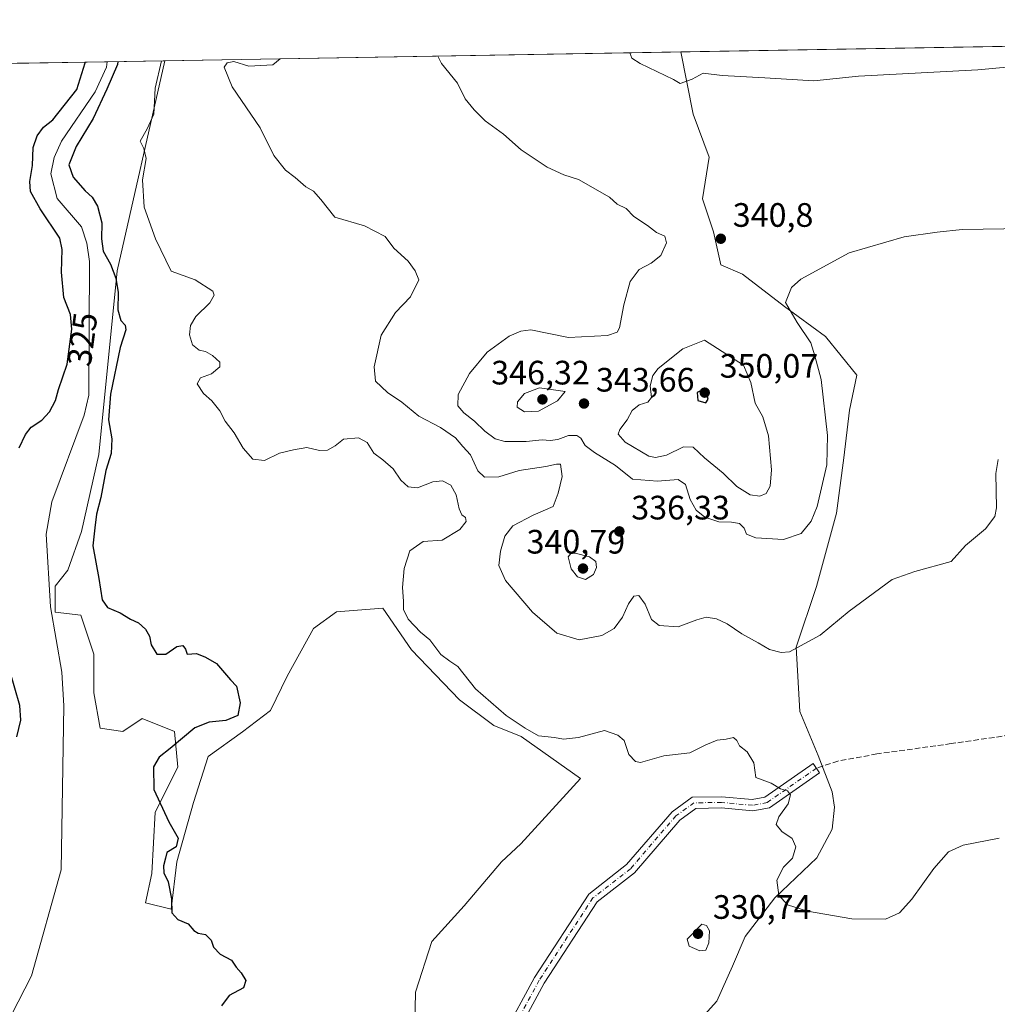
# Model space of a CAD drawing. Units: metres. Extents: x 618583 to 622062, y 4676229 to 4678601.
# Drawn here: x 621268 to 621558, y 4678310 to 4678601 of the extents above; entities that cross this region are included whole.
import ezdxf
from ezdxf.enums import TextEntityAlignment as Align

# ---------------------------------------------------------------- set-up
doc = ezdxf.new("R2010")
doc.units = ezdxf.units.M
doc.header["$MEASUREMENT"] = 0
doc.linetypes.add('DGN Style 3', pattern=[2.307223458686699, 1.648016756204785, -0.6592067024819142])
doc.linetypes.add('DGN Style 4', pattern=[2.6384748266838614, 1.318413404963828, -0.6592067024819142, 0.001648016756204785, -0.6592067024819142])
for name, color, linetype, lineweight in [('Camino Cxs', 7, 'Continuous', 0), ('Camino eje', 30, 'DGN Style 4', 13), ('Comarca CxS', 21, 'Continuous', 0), ('Comunidad Autónoma CxS', 142, 'Continuous', 0), ('Corriente natural lineal', 142, 'Continuous', 13), ('Cultivos herbáceos CxS', 92, 'Continuous', 0), ('Curva de nivel maestra', 30, 'Continuous', 30), ('Curva de nivel normal', 30, 'Continuous', 0), ('Espacio natural protegido CxS', 121, 'Continuous', 0), ('Matorral CxS', 135, 'Continuous', 0), ('Municipio CxS', 4, 'Continuous', 0), ('Pastizal CxS', 92, 'Continuous', 0), ('Provincia CxS', 1, 'Continuous', 0), ('Punto de cota en terreno', 7, 'Continuous', 0), ('Rótulo de curva de nivel directora', 7, 'Continuous', 0), ('Rótulo de punto de cota en terreno', 7, 'Continuous', 0), ('Senda', 7, 'DGN Style 3', 0)]:
    doc.layers.add(name, color=color, linetype=linetype, lineweight=lineweight)
doc.styles.add('Style-Arial', font='txt')

# ---------------------------------------------------------------- blocks, each defined once
blk = doc.blocks.new('*U3')
at = {"layer": 'Matorral CxS', "color": 135, "linetype": 'Continuous', "lineweight": 0}
blk.add_polyline3d([(621384.5861000001, 4678270.421499999, 325.2403000000049), (621385.4732999997, 4678313.7171, 326.1842000000034), (621390.3466999996, 4678328.667300001, 326.4861999999994), (621399.8327000003, 4678339.2435, 327.0053000000044), (621410.8787000002, 4678352.2435, 327.538400000005), (621416.6617000002, 4678357.590100001, 327.8542000000016), (621434.2686999999, 4678376.9429, 329.1855999999971), (621416.7260999996, 4678389.293099999, 329.6454999999987), (621408.6041000001, 4678392.5429, 329.4896000000008), (621398.4543000003, 4678400.132900001, 329.3476999999984), (621384.2414999995, 4678414.967900001, 329.4279999999999), (621375.7949000001, 4678427.3179, 329.4397999999928), (621362.0674999999, 4678426.163899999, 328.537599999996), (621355.2619000003, 4678421.3029, 328.2139000000025), (621347.4841, 4678407.206499999, 326.982999999993), (621342.6228999998, 4678396.997500001, 325.8960999999982), (621334.3589000005, 4678390.678900001, 325.6769000000059), (621324.1507000001, 4678383.3869, 325.698000000004), (621319.7755000005, 4678369.775900001, 325.8035999999993), (621314.9137000004, 4678352.2761, 325.196299999996), (621313.2424999997, 4678338.279300001, 324.7841000000044), (621305.6086999997, 4678340.1895, 324.1410999999935), (621307.5176999997, 4678348.782299999, 324.4109000000026), (621308.4719000002, 4678366.922700001, 324.6367999999929), (621315.1518999999, 4678380.290899999, 325.3622999999934), (621314.1980999997, 4678390.7937, 323.4737000000023), (621304.6552999998, 4678394.612700001, 322.7167999999947), (621298.9301000005, 4678390.7939, 322.1818999999959), (621292.2505000001, 4678391.7489, 322.2041999999929), (621290.3413000006, 4678402.251700001, 322.2918000000063), (621290.3415000001, 4678413.708699999, 322.6116000000038), (621286.5247, 4678425.1667, 322.7292000000016), (621278.8909, 4678426.1215, 322.6900000000023), (621278.8909, 4678433.759500001, 322.8488999999972), (621282.7078999998, 4678438.533299999, 323.0574999999953), (621286.7210999997, 4678449.983700001, 323.3975000000065), (621291.8640999999, 4678472.722899999, 323.6269999999931), (621297.2944999998, 4678527.007099999, 325.4551000000066), (621311.3957000002, 4678589.1315, 330.0872999999993), (621463.9693999998, 4678591.742799999, 346.0142000000051), (621467.5959000001, 4678573.3355, 344.3628999999929), (621472.2962999997, 4678560.614499999, 343.2409000000043), (621470.3463000003, 4678548.2645, 341.5577999999951), (621473.5739000002, 4678538.5537, 340.9118000000017), (621475.7474999996, 4678528.771500001, 340.8028000000049), (621482.1809, 4678525.9849, 340.6564999999973), (621494.5856999997, 4678516.435900001, 340.2244000000064), (621506.7253000002, 4678507.5757, 339.320200000002), (621515.9634999996, 4678496.163100001, 338.5393999999943), (621513.7901, 4678485.8375, 338.9964999999939), (621512.1595000001, 4678471.7071, 339.2599000000046), (621509.9852999998, 4678455.403100001, 338.8867999999929), (621504.0071, 4678433.6645, 337.3047999999981), (621498.0286999998, 4678415.7301, 335.4348000000027), (621499.1155000003, 4678396.708699999, 332.8671999999933), (621504.5499, 4678383.665100001, 331.5439000000042), (621508.6799, 4678372.9307, 331.1300000000047), (621509.3299000004, 4678368.3803, 331.5559999999969), (621508.6799, 4678361.8803, 332.3136999999988), (621504.1319000004, 4678353.4307, 331.7195000000065), (621491.7553000003, 4678341.615700001, 329.4698000000063), (621482.9984999998, 4678330.1439, 328.276199999993), (621479.2216999996, 4678321.392100001, 328.5570000000007), (621474.5544999996, 4678311.027899999, 328.3077999999951), (621470.9005000005, 4678307.063300001, 327.9799999999959)], dxfattribs=at)
blk = doc.blocks.new('5PATER')
at = {"layer": 'Punto de cota en terreno', "linetype": 'Continuous', "lineweight": 0}
h = blk.add_hatch(color=51, dxfattribs=at)
edge = h.paths.add_edge_path()
edge.add_ellipse((0, 0), major_axis=(-0.1095731443231308, -0.1110710700762829), ratio=0.9994222409660322, start_angle=0, end_angle=360)

msp = doc.modelspace()

# ---------------------------------------------------------------- linework, layer by layer
at = {"layer": 'Camino Cxs', "color": 7, "linetype": 'Continuous', "lineweight": 0}
msp.add_polyline3d([(621402.3501000004, 4678284.190099999, 325.8524999999936), (621420.6201, 4678318.110099999, 326.864499999996), (621436.7100999998, 4678342.7401, 327.7361999999994), (621447.9101, 4678351.440099999, 328.0911999999953), (621461.3601000002, 4678367.090100001, 328.8932000000059), (621467.2701000003, 4678371.350099999, 329.1186000000016), (621476.0301000001, 4678371.5101, 329.1708999999973), (621485.0500999996, 4678370.6501, 329.5051999999997), (621488.8101000005, 4678371.370100001, 329.7357000000048), (621503.0800999999, 4678381.3101, 331.1535000000004), (621504.9700999996, 4678378.590100001, 331.0239000000001), (621490.1300999997, 4678368.2501, 329.7290999999968), (621485.2100999998, 4678367.300100001, 329.3364000000001), (621475.9001000002, 4678368.190099999, 329.1042000000016), (621468.3601000002, 4678368.050100001, 328.9330000000046), (621463.6201, 4678364.630100001, 328.732799999998), (621450.2100999998, 4678349.030099999, 328.0798999999971), (621439.1901000004, 4678340.470100001, 327.770399999994), (621423.4700999996, 4678316.420100001, 326.8894), (621405.1501000002, 4678282.390100001, 325.8745999999956)], dxfattribs=at)
msp.add_polyline3d([(621402.3501000004, 4678284.190099999, 325.8524999999936), (621420.6201, 4678318.110099999, 326.864499999996), (621436.7100999998, 4678342.7401, 327.7361999999994), (621447.9101, 4678351.440099999, 328.0911999999953), (621461.3601000002, 4678367.090100001, 328.8932000000059), (621467.2701000003, 4678371.350099999, 329.1186000000016), (621476.0301000001, 4678371.5101, 329.1708999999973), (621485.0500999996, 4678370.6501, 329.5051999999997), (621488.8101000005, 4678371.370100001, 329.7357000000048), (621503.0800999999, 4678381.3101, 331.1535000000004), (621504.9700999996, 4678378.590100001, 331.0239000000001), (621490.1300999997, 4678368.2501, 329.7290999999968), (621485.2100999998, 4678367.300100001, 329.3364000000001), (621475.9001000002, 4678368.190099999, 329.1042000000016), (621468.3601000002, 4678368.050100001, 328.9330000000046), (621463.6201, 4678364.630100001, 328.732799999998), (621450.2100999998, 4678349.030099999, 328.0798999999971), (621439.1901000004, 4678340.470100001, 327.770399999994), (621423.4700999996, 4678316.420100001, 326.8894), (621405.1501000002, 4678282.390100001, 325.8745999999956)], dxfattribs=at)
at = {"layer": 'Camino eje', "color": 30, "linetype": 'DGN Style 4', "lineweight": 13}
msp.add_polyline3d([(621504.0251000002, 4678379.950099999, 331.0696999999927), (621489.4700999996, 4678369.8101, 329.7188000000024), (621485.1300999997, 4678368.975099999, 329.4150999999983), (621475.9650999998, 4678369.850099999, 329.1371999999974), (621467.8151000004, 4678369.700099999, 329.0100999999996), (621462.4901000002, 4678365.860099999, 328.7550999999949), (621449.0601000005, 4678350.235099999, 328.0850000000065), (621437.9501, 4678341.6051, 327.7425999999978), (621422.0450999998, 4678317.265100001, 326.8469999999944), (621403.7500999998, 4678283.290100001, 325.8611999999994), (621401.0900999998, 4678279.795100001, 325.7755999999936), (621384.7651000004, 4678264.8851, 325.1944999999978), (621373.2651000004, 4678259.475099999, 324.9104999999981), (621361.4200999998, 4678251.405099999, 324.5660000000062), (621354.5701000001, 4678243.745100001, 324.2719999999972), (621332.6300999997, 4678213.745100001, 323.3095999999932), (621329.2851, 4678210.465100001, 323.1989000000031), (621325.0000999998, 4678208.030099999, 323.1156000000047), (621299.7451, 4678199.5351, 322.4958999999944), (621294.9801000003, 4678197.140100001, 322.331600000005), (621277.2251000004, 4678181.700099999, 321.5694999999978), (621268.6951000001, 4678177.3051, 321.3715999999986)], dxfattribs=at)
at = {"layer": 'Comarca CxS', "color": 21, "linetype": 'Continuous', "lineweight": 0, "flags": 128}
msp.add_lwpolyline([(621397.97911147, 4676276.761801375), (621335.6605000006, 4676275.6956), (621335.6570093568, 4676275.695600007), (618622.3500008807, 4676229.279983237), (618617.6480024231, 4676507.949295003), (618583.320000882, 4678542.439983213), (619798.7965952054, 4678563.243084789), (622020.6200009059, 4678601.269983213), (622060.7800009055, 4676288.099983237)], close=True, dxfattribs=at)
at = {"layer": 'Comunidad Autónoma CxS', "color": 142, "linetype": 'Continuous', "lineweight": 0, "flags": 128}
msp.add_lwpolyline([(621397.97911147, 4676276.761801375), (621335.6605000006, 4676275.6956), (621335.6570093568, 4676275.695600007), (618622.3500008807, 4676229.279983237), (618617.6480024231, 4676507.949295003), (618583.320000882, 4678542.439983213), (619798.7965952054, 4678563.243084789), (622020.6200009059, 4678601.269983213), (622060.7800009055, 4676288.099983237)], close=True, dxfattribs=at)
at = {"layer": 'Corriente natural lineal', "color": 142, "linetype": 'Continuous', "lineweight": 13}
msp.add_polyline3d([(621294.2599999999, 4678588.838199999, 324.7045000000071), (621294.1401000004, 4678587.280099999, 324.7035000000033), (621290.7701000003, 4678579.940099999, 324.899900000004), (621280.7600999996, 4678565.340100001, 324.6768000000012), (621278.6300999997, 4678560.550100001, 324.6383999999962), (621277.6700999998, 4678555.7401, 324.5078000000067), (621279.5100999996, 4678548.390100001, 324.4805000000051), (621286.6700999998, 4678540.020099999, 324.3070000000007), (621288.2901, 4678535.220100001, 324.2897999999986), (621289.0701000001, 4678529.7301, 324.3206999999966), (621288.8300999999, 4678490.2601, 323.8430999999982), (621287.5201000003, 4678484.340100001, 323.754700000005), (621277.9001000002, 4678458.7401, 323.355899999995), (621276.2401000002, 4678449.140100001, 323.178899999999), (621277.5000999998, 4678427.710100001, 322.7333999999973), (621280.9001000002, 4678408.390100001, 322.624100000001), (621281.5201000003, 4678398.4001, 322.5274999999965), (621280.6601, 4678349.870100001, 321.7596000000049), (621271.8901000004, 4678318.5701, 321.2802999999985), (621261.9901000002, 4678299.380100001, 321.1021999999939)], dxfattribs=at)
at = {"layer": 'Cultivos herbáceos CxS', "color": 92, "linetype": 'Continuous', "lineweight": 0, "extrusion": (-0.01893091107654717, -0.0003240028029580154, 0.9998207417472372), "elevation": -12934.80380456069, "flags": 128}
msp.add_lwpolyline([(-4667271.851227755, 701316.2184406226), (-4667271.851227755, 701604.3926879332)], dxfattribs=at)
at = {"layer": 'Cultivos herbáceos CxS', "color": 92, "linetype": 'Continuous', "lineweight": 0}
for points in [[(621470.9005000005, 4678307.063300001, 327.9799999999959), (621474.5544999996, 4678311.027899999, 328.3077999999951), (621479.2216999996, 4678321.392100001, 328.5570000000007), (621482.9984999998, 4678330.1439, 328.276199999993), (621491.7553000003, 4678341.615700001, 329.4698000000063), (621504.1319000004, 4678353.4307, 331.7195000000065), (621508.6799, 4678361.8803, 332.3136999999988), (621509.3299000004, 4678368.3803, 331.5559999999969), (621508.6799, 4678372.9307, 331.1300000000047), (621504.5499, 4678383.665100001, 331.5439000000042), (621499.1155000003, 4678396.708699999, 332.8671999999933), (621498.0286999998, 4678415.7301, 335.4348000000027), (621504.0071, 4678433.6645, 337.3047999999981), (621509.9852999998, 4678455.403100001, 338.8867999999929), (621512.1595000001, 4678471.7071, 339.2599000000046), (621513.7901, 4678485.8375, 338.9964999999939), (621515.9634999996, 4678496.163100001, 338.5393999999943), (621506.7253000002, 4678507.5757, 339.320200000002), (621494.5856999997, 4678516.435900001, 340.2244000000064), (621482.1809, 4678525.9849, 340.6564999999973), (621475.7474999996, 4678528.771500001, 340.8028000000049), (621473.5739000002, 4678538.5537, 340.9118000000017), (621470.3463000003, 4678548.2645, 341.5577999999951), (621472.2962999997, 4678560.614499999, 343.2409000000043), (621467.5959000001, 4678573.3355, 344.3628999999929), (621463.9693999998, 4678591.742799999, 346.0142000000051), (621752.0497000003, 4678596.673400001, 351.4704000000056)], [(621463.9693999998, 4678591.742900001, 346.0142000000051), (621467.5959000001, 4678573.3355, 344.3628999999929), (621472.2962999997, 4678560.614499999, 343.2409000000043), (621470.3463000003, 4678548.2645, 341.5577999999951), (621473.5739000002, 4678538.5537, 340.9118000000017), (621475.7474999996, 4678528.771500001, 340.8028000000049), (621482.1809, 4678525.9849, 340.6564999999973), (621494.5856999997, 4678516.435900001, 340.2244000000064), (621506.7253000002, 4678507.5757, 339.320200000002), (621515.9634999996, 4678496.163100001, 338.5393999999943), (621513.7901, 4678485.8375, 338.9964999999939), (621512.1595000001, 4678471.7071, 339.2599000000046), (621509.9852999998, 4678455.403100001, 338.8867999999929), (621504.0071, 4678433.6645, 337.3047999999981), (621498.0286999998, 4678415.7301, 335.4348000000027), (621499.1155000003, 4678396.708699999, 332.8671999999933), (621504.5499, 4678383.665100001, 331.5439000000042), (621508.6799, 4678372.9307, 331.1300000000047), (621509.3299000004, 4678368.3803, 331.5559999999969), (621508.6799, 4678361.8803, 332.3136999999988), (621504.1319000004, 4678353.4307, 331.7195000000065), (621491.7553000003, 4678341.615700001, 329.4698000000063), (621482.9984999998, 4678330.1439, 328.276199999993), (621479.2216999996, 4678321.392100001, 328.5570000000007), (621474.5544999996, 4678311.027899999, 328.3077999999951), (621470.9005000005, 4678307.063300001, 327.9799999999959)]]:
    msp.add_polyline3d(points, dxfattribs=at)
at = {"layer": 'Curva de nivel maestra', "color": 30, "linetype": 'Continuous', "lineweight": 30, "flags": 128}
for points, elevation in [([(621268.2999999998, 4678474.690099999), (621270.1100000005, 4678478.630100001), (621271.8200000003, 4678480.780099999), (621275, 4678482.870100001), (621277.2599999999, 4678485.3301), (621279.0599999996, 4678488.690099999), (621279.9000000004, 4678491.9301), (621282.4400000004, 4678499.450099999), (621283.8099999996, 4678509.8101), (621283.4100000003, 4678514.0701), (621281.4800000006, 4678519.140100001), (621280.7599999999, 4678526.6601), (621280.9400000004, 4678533.280099999), (621280.2699999996, 4678536.690099999), (621274.4600000001, 4678545.370100001), (621271.6600000003, 4678550.5001), (621271.4299999997, 4678553.420100001), (621272.1699999999, 4678558.1601), (621272.4600000001, 4678563.440099999), (621273.5599999996, 4678566.960100001), (621275.4299999997, 4678569.540100001), (621278.2100000001, 4678571.630100001), (621285.3600000005, 4678580.590100001), (621287.7599999999, 4678588.5001), (621287.875, 4678588.728900001)], 325), ([(621297.4299, 4678588.8925), (621297.3200000003, 4678588.0001), (621294.2300000006, 4678580.7501), (621290.1299999999, 4678572.0801), (621285.1699999999, 4678563.770099999), (621282.9199999999, 4678558.350099999), (621284.2000000002, 4678554.670100001), (621287.7599999999, 4678550.630100001), (621289.8099999996, 4678548.800100001), (621291.4000000004, 4678546.1801), (621292.7300000006, 4678541.1601), (621292.6299999999, 4678536.4301), (621293.1399999997, 4678532.870100001), (621295.2400000002, 4678528.960100001), (621296.8899999997, 4678524.800100001), (621297.5499999998, 4678520.630100001), (621297.4500000002, 4678515.520099999), (621298.3700000001, 4678512.3301), (621299.5700000003, 4678510.9801), (621299.7800000003, 4678509.530099999), (621298.0999999996, 4678504.370100001), (621295.2800000003, 4678490.5801), (621294.7300000006, 4678482.9101), (621295.6399999997, 4678477.350099999), (621295.5199999996, 4678473.020099999), (621293.9100000003, 4678468.020099999), (621292.4699999997, 4678460.020099999), (621291.1299999999, 4678455.020099999), (621290.5999999996, 4678451.020099999), (621290.0300000003, 4678445.690099999), (621291.8499999996, 4678436.020099999), (621292.8399999999, 4678429.7601), (621294.4000000004, 4678427.5001), (621298.1500000004, 4678425.920100001), (621301.2300000006, 4678424.0001), (621303.5300000003, 4678422.9001), (621305.6100000005, 4678421.040100001), (621306.7800000003, 4678418.960100001), (621307.2999999998, 4678416.450099999), (621308.9500000002, 4678413.630100001), (621311.6100000005, 4678413.620100001), (621314.9199999999, 4678415.9801), (621316.6600000003, 4678416.2501), (621317.4600000001, 4678415.120100001), (621317.9900000002, 4678413.6501), (621320.6699999999, 4678413.9101), (621323.4199999999, 4678412.7501), (621326.6500000004, 4678410.890100001), (621330.7400000002, 4678406.0701), (621332.5, 4678404.1601), (621333.6600000003, 4678399.300100001), (621332.9400000004, 4678395.550100001), (621329.3700000001, 4678394.020099999), (621324.4900000002, 4678393.520099999), (621320.2000000002, 4678391.860099999), (621312.9699999997, 4678385.7301), (621309.6500000004, 4678383.190099999), (621307.9800000006, 4678380.3201), (621308.1299999999, 4678373.690099999), (621312.4900000002, 4678364.0701), (621315.2699999996, 4678359.220100001), (621314.7199999997, 4678356.720100001), (621311.9199999999, 4678355.020099999), (621311.5499999998, 4678353.350099999), (621310.9600000001, 4678351.100099999), (621311.0499999998, 4678349.0101), (621312.3200000003, 4678346.340100001), (621313.3200000003, 4678341.300100001), (621313.4600000001, 4678337.1601), (621315.1900000004, 4678335.1801), (621318.2300000006, 4678333.970100001), (621319.9100000003, 4678331.970100001), (621321.1799999997, 4678331.130100001), (621323.3499999996, 4678330.7401), (621325.0899999999, 4678329.0701), (621325.7000000002, 4678327.0001), (621327.7400000002, 4678324.940099999), (621331.0199999996, 4678323.1501), (621332.4699999997, 4678321.1601), (621333.9600000001, 4678319.450099999), (621335.25, 4678317.210100001), (621334.5599999996, 4678315.030099999), (621330.3899999997, 4678312.7401), (621328.0999999996, 4678309.6801)], 325), ([(621471.3700000001, 4678487.940099999), (621472.0300000003, 4678489.020099999), (621471.4400000004, 4678491.090100001), (621469.9800000006, 4678491.630100001), (621468.7800000003, 4678491.020099999), (621468.9900000002, 4678488.640100001), (621471.3700000001, 4678487.940099999)], 350), ([(621267.6299999999, 4678389.2501), (621268.79, 4678394.110099999), (621268.4800000006, 4678398.470100001), (621265.54, 4678408.780099999)], 325)]:
    msp.add_lwpolyline(points, dxfattribs=dict(at, elevation=elevation))
at = {"layer": 'Curva de nivel normal', "color": 30, "linetype": 'Continuous', "lineweight": 0, "flags": 128}
for points, elevation in [([(621558.1100000005, 4678359.220100001), (621547.3700000001, 4678357.170100001), (621543.04, 4678355.210100001), (621538.7000000002, 4678350.300100001), (621532.2599999999, 4678341.210100001), (621528.6399999997, 4678337.170100001), (621524.4299999997, 4678335.350099999), (621514.5300000003, 4678335.440099999), (621501.3700000001, 4678337.640100001), (621495.4299999997, 4678339.5701), (621492.8799999999, 4678342.440099999), (621492.3399999999, 4678346.870100001), (621494.29, 4678350.6801), (621496.9800000006, 4678353.340100001), (621497.9000000004, 4678356.710100001), (621496.8300000001, 4678359.170100001), (621493.7599999999, 4678361.220100001), (621492.0800000001, 4678363.2601), (621492.8700000001, 4678365.540100001), (621495.6299999999, 4678369.440099999), (621496.4000000004, 4678372.040100001), (621495.5199999996, 4678373.220100001), (621493.4400000004, 4678373.800100001), (621490.5999999996, 4678375.4901), (621486.1100000005, 4678377.210100001), (621485.5499999998, 4678381.520099999), (621483.5, 4678384.8101), (621481.2300000006, 4678386.550100001), (621480.5, 4678388.1501), (621479.5, 4678389.020099999), (621477.3399999999, 4678388.5101), (621474.6799999997, 4678388.2501), (621471.2800000003, 4678386.880100001), (621466.5899999999, 4678384.450099999), (621458.9199999999, 4678383.600099999), (621452.04, 4678381.630100001), (621450.4800000006, 4678381.890100001), (621448.5199999996, 4678384.040100001), (621447.2199999997, 4678388.170100001), (621445.2599999999, 4678389.710100001), (621441.4000000004, 4678391.0801), (621433.6900000004, 4678389.0101), (621429.2100000001, 4678388.550100001), (621426.6100000005, 4678389.0001), (621421.8399999999, 4678389.5101), (621417.9299999997, 4678391.8101), (621412.29, 4678395.520099999), (621403.2000000002, 4678403.420100001), (621398.0199999996, 4678410.0001), (621395.6500000004, 4678411.630100001), (621393, 4678413.600099999), (621389.6799999997, 4678417.890100001), (621386.9199999999, 4678420.200099999), (621383.2999999998, 4678423.9901), (621381.9299999997, 4678426.9101), (621381.9299999997, 4678429.350099999), (621381.6399999997, 4678433.350099999), (621382.0800000001, 4678438.970100001), (621383.7999999998, 4678444.270099999), (621387.7000000002, 4678447.0001), (621393.3700000001, 4678447.3301), (621398.5899999999, 4678450.550100001), (621400.4400000004, 4678452.870100001), (621400.2999999998, 4678454.0701), (621399.1799999997, 4678454.8201), (621398.3399999999, 4678456.6501), (621397.5, 4678460.8201), (621395.9199999999, 4678463.600099999), (621393.4800000006, 4678464.940099999), (621390.6200000001, 4678464.600099999), (621386.0199999996, 4678462.840100001), (621383.3300000001, 4678463.1501), (621381.1399999997, 4678465.120100001), (621378.8300000001, 4678468.4801), (621375.8099999996, 4678471.130100001), (621373.1399999997, 4678473.120100001), (621371.1600000003, 4678476.280099999), (621368.6600000003, 4678477.670100001), (621364.1299999999, 4678477.2501), (621361.7300000006, 4678475.2601), (621359.4600000001, 4678473.970100001), (621357.04, 4678473.880100001), (621353.3700000001, 4678474.800100001), (621349.3700000001, 4678474.120100001), (621345.2300000006, 4678473.0601), (621340.8300000001, 4678470.9101), (621337.3700000001, 4678471.360099999), (621334.5499999998, 4678474.550100001), (621331.7999999998, 4678479.130100001), (621329.2199999997, 4678482.540100001), (621327.6299999999, 4678485.620100001), (621325.2400000002, 4678488.5701), (621322.75, 4678490.7401), (621320.8899999997, 4678493.630100001), (621321.8499999996, 4678495.360099999), (621325.1399999997, 4678496.5801), (621327.5800000001, 4678498.670100001), (621327.5800000001, 4678500.0101), (621325.4699999997, 4678502.020099999), (621323.4000000004, 4678503.120100001), (621321.5, 4678503.540100001), (621319.4900000002, 4678505.1501), (621318.6399999997, 4678508.0601), (621318.9100000003, 4678510.870100001), (621320.5599999996, 4678513.520099999), (621324.6900000004, 4678517.590100001), (621325.9600000001, 4678519.8301), (621325.5199999996, 4678521.0101), (621320.2699999996, 4678524.370100001), (621313.2300000006, 4678526.890100001), (621308.5700000003, 4678536.4901), (621305.2199999997, 4678545.790100001), (621304.7400000002, 4678553.9101), (621305.7999999998, 4678560.2401), (621305.1600000003, 4678563.2301), (621304.0999999996, 4678565.4001), (621306.0999999996, 4678569.020099999), (621308.1200000001, 4678573.350099999), (621308.5099999999, 4678580.9901), (621310.3391000004, 4678589.113600001)], 330), ([(621557.79, 4678471.200099999), (621557.0599999996, 4678467.090100001), (621557.2300000006, 4678456.970100001), (621556.7699999996, 4678454.4101), (621554.0700000003, 4678450.7601), (621548.1200000001, 4678445.8301), (621543.8700000001, 4678441.020099999), (621533.0899999999, 4678438.100099999), (621526.3899999997, 4678435.7301), (621513.75, 4678426.340100001), (621505.1799999997, 4678419.300100001), (621496.0599999996, 4678414.360099999), (621493.6399999997, 4678414.120100001), (621490.1200000001, 4678415.0801), (621486.7999999998, 4678417.050100001), (621482, 4678419.640100001), (621477.6600000003, 4678422.640100001), (621474.5099999999, 4678424.1601), (621471.4000000004, 4678424.590100001), (621468.6399999997, 4678423.790100001), (621463.1799999997, 4678421.710100001), (621457.5199999996, 4678422.1801), (621455.25, 4678423.950099999), (621453.3799999999, 4678428.470100001), (621451.4900000002, 4678431.0601), (621450.0199999996, 4678430.780099999), (621448.4400000004, 4678428.590100001), (621446.6600000003, 4678424.6501), (621444.2199999997, 4678421.300100001), (621440.5700000003, 4678419.220100001), (621433.8899999997, 4678417.940099999), (621427.2999999998, 4678419.850099999), (621420.0999999996, 4678426.050100001), (621412.1100000005, 4678435.450099999), (621410.1100000005, 4678439.9101), (621410.5999999996, 4678444.170100001), (621411.8799999999, 4678448.590100001), (621414.25, 4678451.5701), (621420.2400000002, 4678454.7401), (621426.1600000003, 4678457.340100001), (621427.6200000001, 4678461.3201), (621428.8700000001, 4678466.2301), (621428.3300000001, 4678469.8201), (621427.2000000002, 4678469.8101), (621424.04, 4678469.1601), (621416.1399999997, 4678467.9801), (621410.1200000001, 4678466.120100001), (621405.9199999999, 4678466.0101), (621403.9000000004, 4678467.890100001), (621401.7300000006, 4678472.600099999), (621399.4199999999, 4678475.0801), (621397.3399999999, 4678477.600099999), (621392.9000000004, 4678480.6501), (621386.5, 4678484.020099999), (621381.4500000002, 4678488.140100001), (621377.1799999997, 4678491.0801), (621373.6799999997, 4678494.4101), (621373.2400000002, 4678498.620100001), (621375.3099999996, 4678508.020099999), (621379.5300000003, 4678514.690099999), (621384, 4678519.350099999), (621386.4400000004, 4678524.340100001), (621385.3899999997, 4678527.0601), (621383.2599999999, 4678529.9101), (621379.0800000001, 4678533.7301), (621376.5300000003, 4678537.1801), (621370.3700000001, 4678540.360099999), (621361.5700000003, 4678542.9101), (621357.4500000002, 4678548.140100001), (621355.3499999996, 4678550.600099999), (621353.0800000001, 4678551.8101), (621349.8899999997, 4678554.5801), (621347.0599999996, 4678556.7601), (621343.6100000005, 4678561.120100001), (621339.5199999996, 4678569.340100001), (621331.2300000006, 4678581.380100001), (621328.9000000004, 4678587.2401), (621329.75, 4678588.550100001), (621331.79, 4678588.9001), (621336.2199999997, 4678587.540100001), (621343.25, 4678587.960100001), (621345.4714000003, 4678589.7148)], 335), ([(621565.6699999999, 4678539.5101), (621547.1100000005, 4678539.220100001), (621539.7000000002, 4678538.470100001), (621529.9400000004, 4678537.040100001), (621513.7000000002, 4678532.3201), (621499.3700000001, 4678524.520099999), (621496.6799999997, 4678522.040100001), (621494.8600000005, 4678517.6601), (621498.3099999996, 4678511.700099999), (621502.3799999999, 4678505.690099999), (621503.5899999999, 4678501.9001), (621505.3899999997, 4678494.870100001), (621507.3399999999, 4678478.350099999), (621507.0999999996, 4678469.690099999), (621504.2400000002, 4678457.350099999), (621502.4299999997, 4678453.020099999), (621499.4800000006, 4678449.350099999), (621494.2699999996, 4678447.530099999), (621486.0599999996, 4678448.040100001), (621483.3799999999, 4678449.120100001), (621482.6799999997, 4678450.9001), (621481.25, 4678452.2601), (621478.9000000004, 4678452.6801), (621475.2000000002, 4678452.7601), (621470.9900000002, 4678454.200099999), (621468.4199999999, 4678456.210100001), (621466.6500000004, 4678459.440099999), (621465.3499999996, 4678463.8201), (621463.1799999997, 4678465.350099999), (621457.0599999996, 4678464.780099999), (621449.6799999997, 4678465.370100001), (621444.6100000005, 4678469.470100001), (621438.3899999997, 4678473.270099999), (621435.5999999996, 4678475.370100001), (621434.3399999999, 4678477.540100001), (621433.1299999999, 4678478.3201), (621430.7599999999, 4678478.300100001), (621427.54, 4678477.140100001), (621425.3399999999, 4678476.8201), (621422.9299999997, 4678477.0001), (621418.1900000004, 4678476.540100001), (621411.9000000004, 4678476.550100001), (621408.9800000006, 4678477.290100001), (621405.9600000001, 4678479.600099999), (621402.9100000003, 4678482.5601), (621399.7699999996, 4678485.0101), (621398, 4678487.130100001), (621398.1200000001, 4678490.4001), (621401.4100000003, 4678496.690099999), (621406.7100000001, 4678503.0101), (621413.1799999997, 4678507.6601), (621416.5800000001, 4678509.1601), (621419.5499999998, 4678509.5701), (621430.6699999999, 4678507.3201), (621442.29, 4678507.9301), (621445.1100000005, 4678508.920100001), (621445.8300000001, 4678510.140100001), (621447.0599999996, 4678516.940099999), (621448.9699999997, 4678523.8301), (621451.6299999999, 4678527.440099999), (621455.1600000003, 4678529.2501), (621457.9800000006, 4678531.5101), (621459.7199999997, 4678535.2501), (621459.2400000002, 4678537.2301), (621456.6900000004, 4678538.340100001), (621454.1200000001, 4678540.440099999), (621450.0599999996, 4678543.040100001), (621447.79, 4678545.440099999), (621445.0999999996, 4678546.7601), (621442.8600000005, 4678548.770099999), (621433.7000000002, 4678553.9801), (621429.3600000005, 4678555.440099999), (621424.3899999997, 4678557.690099999), (621416.6799999997, 4678562.770099999), (621411.4500000002, 4678567.460100001), (621406.0800000001, 4678571.380100001), (621402.8499999996, 4678574.5801), (621400.1699999999, 4678577.890100001), (621397.8799999999, 4678582.520099999), (621393.1799999997, 4678588.3301), (621392.0745000001, 4678590.512499999)], 340), ([(621448.8629999999, 4678591.484400001), (621449.4699999997, 4678589.9301), (621451.9199999999, 4678588.280099999), (621461.7300000006, 4678583.610099999), (621463.7699999996, 4678582.420100001), (621467.3200000003, 4678583.710100001), (621470.5800000001, 4678585.5001), (621476.1200000001, 4678584.800100001), (621488.7999999998, 4678584.0801), (621503.2400000002, 4678583.210100001), (621516.4400000004, 4678584.550100001), (621551.7599999999, 4678586.420100001), (621573.0999999996, 4678588.4001)], 345), ([(621470.9100000003, 4678506.5601), (621464.4800000006, 4678503.9001), (621457.2199999997, 4678498.1601), (621455.6600000003, 4678496.020099999), (621454.9000000004, 4678493.020099999), (621455.29, 4678489.550100001), (621454.1900000004, 4678488.210100001), (621451.5599999996, 4678487.360099999), (621449.5499999998, 4678485.6801), (621448.0999999996, 4678482.950099999), (621445.8600000005, 4678480.120100001), (621445.3799999999, 4678478.690099999), (621447.4800000006, 4678476.3301), (621454.4900000002, 4678472.2401), (621456.4500000002, 4678471.780099999), (621459.7000000002, 4678472.530099999), (621464.7000000002, 4678475.020099999), (621467.5300000003, 4678474.850099999), (621470.9400000004, 4678471.710100001), (621476.4100000003, 4678467.1801), (621480.4699999997, 4678463.2501), (621484.4500000002, 4678460.8201), (621487.2599999999, 4678460.390100001), (621489.1699999999, 4678461.220100001), (621490.3399999999, 4678463.300100001), (621490.75, 4678468.220100001), (621489.9000000004, 4678478.220100001), (621488.2100000001, 4678483.860099999), (621485.8899999997, 4678487.880100001), (621484.6399999997, 4678493.960100001), (621482.4699999997, 4678499.120100001), (621470.9100000003, 4678506.5601)], 345), ([(621422.1299999999, 4678492.460100001), (621417.6799999997, 4678490.700099999), (621415.6600000003, 4678488.300100001), (621415.5499999998, 4678486.710100001), (621417.75, 4678485.350099999), (621421.8899999997, 4678485.5001), (621427.4500000002, 4678488.540100001), (621429.7300000006, 4678491.380100001), (621422.1299999999, 4678492.460100001)], 345), ([(621432.6500000004, 4678443.4901), (621431.3799999999, 4678443.450099999), (621430.5999999996, 4678442.4101), (621431.5099999999, 4678438.9101), (621433.4199999999, 4678436.5601), (621435.7199999997, 4678435.770099999), (621438.1100000005, 4678437.2401), (621439.0199999996, 4678439.3201), (621438.8099999996, 4678441.020099999), (621436.8899999997, 4678442.4801), (621432.6500000004, 4678443.4901)], 340), ([(621470.1799999997, 4678333.8201), (621465.79, 4678329.350099999), (621466.3799999999, 4678327.360099999), (621469.5, 4678325.9301), (621471.29, 4678326.110099999), (621472.2100000001, 4678328.3101), (621472.3700000001, 4678331.840100001), (621471.5, 4678333.4301), (621470.1799999997, 4678333.8201)], 330)]:
    msp.add_lwpolyline(points, dxfattribs=dict(at, elevation=elevation))
at = {"layer": 'Espacio natural protegido CxS', "color": 121, "linetype": 'Continuous', "lineweight": 0, "flags": 128}
msp.add_lwpolyline([(621397.97911147, 4676276.761801375), (621335.6605000006, 4676275.6956), (621335.6570093568, 4676275.695600007), (618622.3500008807, 4676229.279983237), (618617.6480024231, 4676507.949295003), (618583.320000882, 4678542.439983213), (619798.7965952054, 4678563.243084789), (622020.6200009059, 4678601.269983213), (622060.7800009055, 4676288.099983237)], close=True, dxfattribs=at)
at = {"layer": 'Matorral CxS', "color": 135, "linetype": 'Continuous', "lineweight": 0, "extrusion": (-0.1037939194681778, -0.001776434860476537, 0.9945972383636605), "elevation": -72471.24988399127, "flags": 128}
msp.add_lwpolyline([(-4667271.847823421, 697528.2340016376), (-4667271.847823421, 697681.6588641865)], dxfattribs=at)
at = {"layer": 'Matorral CxS', "color": 135, "linetype": 'Continuous', "lineweight": 0}
for points in [[(621311.3958000002, 4678589.1316, 330.087400000004), (621297.2944999998, 4678527.007099999, 325.4551000000066), (621291.8640999999, 4678472.722899999, 323.6269999999931), (621286.7210999997, 4678449.983700001, 323.3975000000065), (621282.7078999998, 4678438.533299999, 323.0574999999953), (621278.8909, 4678433.759500001, 322.8488999999972), (621278.8909, 4678426.1215, 322.6900000000023), (621286.5247, 4678425.1667, 322.7292000000016), (621290.3415000001, 4678413.708699999, 322.6116000000038), (621290.3413000006, 4678402.251700001, 322.2918000000063), (621292.2505000001, 4678391.7489, 322.2041999999929), (621298.9301000005, 4678390.7939, 322.1818999999959), (621304.6552999998, 4678394.612700001, 322.7167999999947), (621314.1980999997, 4678390.7937, 323.4737000000023), (621315.1518999999, 4678380.290899999, 325.3622999999934), (621308.4719000002, 4678366.922700001, 324.6367999999929), (621307.5176999997, 4678348.782299999, 324.4109000000026), (621305.6086999997, 4678340.1895, 324.1410999999935), (621313.2424999997, 4678338.279300001, 324.7841000000044), (621314.9137000004, 4678352.2761, 325.196299999996), (621319.7755000005, 4678369.775900001, 325.8035999999993), (621324.1507000001, 4678383.3869, 325.698000000004), (621334.3589000005, 4678390.678900001, 325.6769000000059), (621342.6228999998, 4678396.997500001, 325.8960999999982), (621347.4841, 4678407.206499999, 326.982999999993), (621355.2619000003, 4678421.3029, 328.2139000000025), (621362.0674999999, 4678426.163899999, 328.537599999996), (621375.7949000001, 4678427.3179, 329.4397999999928), (621384.2414999995, 4678414.967900001, 329.4279999999999), (621398.4543000003, 4678400.132900001, 329.3476999999984), (621408.6041000001, 4678392.5429, 329.4896000000008), (621416.7260999996, 4678389.293099999, 329.6454999999987), (621434.2686999999, 4678376.9429, 329.1855999999971), (621416.6617000002, 4678357.590100001, 327.8542000000016), (621410.8787000002, 4678352.2435, 327.538400000005), (621399.8327000003, 4678339.2435, 327.0053000000044), (621390.3466999996, 4678328.667300001, 326.4861999999994), (621385.4732999997, 4678313.7171, 326.1842000000034), (621384.5861000001, 4678270.421499999, 325.2403000000049)], [(621463.9693999998, 4678591.742900001, 346.0142000000051), (621467.5959000001, 4678573.3355, 344.3628999999929), (621472.2962999997, 4678560.614499999, 343.2409000000043), (621470.3463000003, 4678548.2645, 341.5577999999951), (621473.5739000002, 4678538.5537, 340.9118000000017), (621475.7474999996, 4678528.771500001, 340.8028000000049), (621482.1809, 4678525.9849, 340.6564999999973), (621494.5856999997, 4678516.435900001, 340.2244000000064), (621506.7253000002, 4678507.5757, 339.320200000002), (621515.9634999996, 4678496.163100001, 338.5393999999943), (621513.7901, 4678485.8375, 338.9964999999939), (621512.1595000001, 4678471.7071, 339.2599000000046), (621509.9852999998, 4678455.403100001, 338.8867999999929), (621504.0071, 4678433.6645, 337.3047999999981), (621498.0286999998, 4678415.7301, 335.4348000000027), (621499.1155000003, 4678396.708699999, 332.8671999999933), (621504.5499, 4678383.665100001, 331.5439000000042), (621508.6799, 4678372.9307, 331.1300000000047), (621509.3299000004, 4678368.3803, 331.5559999999969), (621508.6799, 4678361.8803, 332.3136999999988), (621504.1319000004, 4678353.4307, 331.7195000000065), (621491.7553000003, 4678341.615700001, 329.4698000000063), (621482.9984999998, 4678330.1439, 328.276199999993), (621479.2216999996, 4678321.392100001, 328.5570000000007), (621474.5544999996, 4678311.027899999, 328.3077999999951), (621470.9005000005, 4678307.063300001, 327.9799999999959)]]:
    msp.add_polyline3d(points, dxfattribs=at)
at = {"layer": 'Municipio CxS', "color": 4, "linetype": 'Continuous', "lineweight": 0, "flags": 128}
msp.add_lwpolyline([(619798.7965952054, 4678563.243084789), (622020.6200009059, 4678601.269983213), (622060.7800009055, 4676288.099983237), (621397.97911147, 4676276.761801375), (621397.4710000006, 4676278.545999999), (621397.4686590583, 4676278.548356761), (621333.5199599984, 4676345.082000001), (621308.714, 4676374.422), (621279.437, 4676404.704), (621250.5719999988, 4676440.842999999), (621212.676000001, 4676484.205), (621184.978, 4676511.334000002), (621168.1849999985, 4676525.802999999), (621146.1840000012, 4676539.548000001), (621117.35, 4676550.634000001), (621083.0410000009, 4676561.628000001), (621010.9570000012, 4676577.709000002), (620948.2999999988, 4676593.439), (620902.9840000002, 4676607.807999999), (620864.9050000003, 4676623.572000002), (620821.397, 4676644.202999999), (620786.4340000009, 4676663.961999999), (620762.9329999993, 4676683.784999999), (620746.182, 4676703.469)], dxfattribs=at)
at = {"layer": 'Pastizal CxS', "color": 92, "linetype": 'Continuous', "lineweight": 0, "extrusion": (-0.2996040703762545, -0.005128087049829483, 0.9540498434239114), "elevation": -209824.7157227087, "flags": 128}
msp.add_lwpolyline([(-4667271.010521593, 669145.0386604947), (-4667271.010521593, 669163.0024073862)], dxfattribs=at)
at = {"layer": 'Pastizal CxS', "color": 92, "linetype": 'Continuous', "lineweight": 0, "extrusion": (0.1105548098545324, 0.001892162064045129, 0.9938682275537093), "elevation": 77862.43056575766, "flags": 128}
msp.add_lwpolyline([(4667271.756241192, -696896.85696643), (4667271.756241192, -696930.394693021)], dxfattribs=at)
at = {"layer": 'Pastizal CxS', "color": 92, "linetype": 'Continuous', "lineweight": 0}
for points in [[(621173.4084000001, 4678586.7698, 328.885500000004), (621311.3957000002, 4678589.1315, 330.0872999999993), (621297.2944999998, 4678527.007099999, 325.4551000000066), (621291.8640999999, 4678472.722899999, 323.6269999999931), (621286.7210999997, 4678449.983700001, 323.3975000000065), (621282.7078999998, 4678438.533299999, 323.0574999999953), (621278.8909, 4678433.759500001, 322.8488999999972), (621278.8909, 4678426.1215, 322.6900000000023), (621286.5247, 4678425.1667, 322.7292000000016), (621290.3415000001, 4678413.708699999, 322.6116000000038), (621290.3413000006, 4678402.251700001, 322.2918000000063), (621292.2505000001, 4678391.7489, 322.2041999999929), (621298.9301000005, 4678390.7939, 322.1818999999959), (621304.6552999998, 4678394.612700001, 322.7167999999947), (621314.1980999997, 4678390.7937, 323.4737000000023), (621315.1518999999, 4678380.290899999, 325.3622999999934), (621308.4719000002, 4678366.922700001, 324.6367999999929), (621307.5176999997, 4678348.782299999, 324.4109000000026), (621305.6086999997, 4678340.1895, 324.1410999999935), (621313.2424999997, 4678338.279300001, 324.7841000000044), (621314.9137000004, 4678352.2761, 325.196299999996), (621319.7755000005, 4678369.775900001, 325.8035999999993), (621324.1507000001, 4678383.3869, 325.698000000004), (621334.3589000005, 4678390.678900001, 325.6769000000059), (621342.6228999998, 4678396.997500001, 325.8960999999982), (621347.4841, 4678407.206499999, 326.982999999993), (621355.2619000003, 4678421.3029, 328.2139000000025), (621362.0674999999, 4678426.163899999, 328.537599999996), (621375.7949000001, 4678427.3179, 329.4397999999928), (621384.2414999995, 4678414.967900001, 329.4279999999999), (621398.4543000003, 4678400.132900001, 329.3476999999984), (621408.6041000001, 4678392.5429, 329.4896000000008), (621416.7260999996, 4678389.293099999, 329.6454999999987), (621434.2686999999, 4678376.9429, 329.1855999999971), (621416.6617000002, 4678357.590100001, 327.8542000000016), (621410.8787000002, 4678352.2435, 327.538400000005), (621399.8327000003, 4678339.2435, 327.0053000000044), (621390.3466999996, 4678328.667300001, 326.4861999999994), (621385.4732999997, 4678313.7171, 326.1842000000034), (621384.5861000001, 4678270.421499999, 325.2403000000049)], [(621311.3958000002, 4678589.1316, 330.087400000004), (621297.2944999998, 4678527.007099999, 325.4551000000066), (621291.8640999999, 4678472.722899999, 323.6269999999931), (621286.7210999997, 4678449.983700001, 323.3975000000065), (621282.7078999998, 4678438.533299999, 323.0574999999953), (621278.8909, 4678433.759500001, 322.8488999999972), (621278.8909, 4678426.1215, 322.6900000000023), (621286.5247, 4678425.1667, 322.7292000000016), (621290.3415000001, 4678413.708699999, 322.6116000000038), (621290.3413000006, 4678402.251700001, 322.2918000000063), (621292.2505000001, 4678391.7489, 322.2041999999929), (621298.9301000005, 4678390.7939, 322.1818999999959), (621304.6552999998, 4678394.612700001, 322.7167999999947), (621314.1980999997, 4678390.7937, 323.4737000000023), (621315.1518999999, 4678380.290899999, 325.3622999999934), (621308.4719000002, 4678366.922700001, 324.6367999999929), (621307.5176999997, 4678348.782299999, 324.4109000000026), (621305.6086999997, 4678340.1895, 324.1410999999935), (621313.2424999997, 4678338.279300001, 324.7841000000044), (621314.9137000004, 4678352.2761, 325.196299999996), (621319.7755000005, 4678369.775900001, 325.8035999999993), (621324.1507000001, 4678383.3869, 325.698000000004), (621334.3589000005, 4678390.678900001, 325.6769000000059), (621342.6228999998, 4678396.997500001, 325.8960999999982), (621347.4841, 4678407.206499999, 326.982999999993), (621355.2619000003, 4678421.3029, 328.2139000000025), (621362.0674999999, 4678426.163899999, 328.537599999996), (621375.7949000001, 4678427.3179, 329.4397999999928), (621384.2414999995, 4678414.967900001, 329.4279999999999), (621398.4543000003, 4678400.132900001, 329.3476999999984), (621408.6041000001, 4678392.5429, 329.4896000000008), (621416.7260999996, 4678389.293099999, 329.6454999999987), (621434.2686999999, 4678376.9429, 329.1855999999971), (621416.6617000002, 4678357.590100001, 327.8542000000016), (621410.8787000002, 4678352.2435, 327.538400000005), (621399.8327000003, 4678339.2435, 327.0053000000044), (621390.3466999996, 4678328.667300001, 326.4861999999994), (621385.4732999997, 4678313.7171, 326.1842000000034), (621384.5861000001, 4678270.421499999, 325.2403000000049)]]:
    msp.add_polyline3d(points, dxfattribs=at)
at = {"layer": 'Provincia CxS', "color": 1, "linetype": 'Continuous', "lineweight": 0, "flags": 128}
msp.add_lwpolyline([(621397.97911147, 4676276.761801375), (621335.6605000006, 4676275.6956), (621335.6570093568, 4676275.695600007), (618622.3500008807, 4676229.279983237), (618617.6480024231, 4676507.949295003), (618583.320000882, 4678542.439983213), (619798.7965952054, 4678563.243084789), (622020.6200009059, 4678601.269983213), (622060.7800009055, 4676288.099983237)], close=True, dxfattribs=at)
at = {"layer": 'Senda', "color": 7, "linetype": 'DGN Style 3', "lineweight": 0}
msp.add_polyline3d([(621561.2040999997, 4678389.722100001, 331.1024999999936), (621543.8737000005, 4678387.208500001, 331.5368000000017), (621521.9133000001, 4678384.165899999, 331.5546999999933), (621510.4039000003, 4678382.049100001, 331.3064000000013), (621504.0251000002, 4678379.950099999, 331.0696999999927)], dxfattribs=at)

# ---------------------------------------------------------------- block references
at = {"layer": 'Matorral CxS', "color": 135, "linetype": 'Continuous', "lineweight": 0}
msp.add_blockref('*U3', (0, 0), dxfattribs=at)
at = {"layer": 'Punto de cota en terreno', "color": 7, "linetype": 'Continuous', "lineweight": 0, "xscale": 10, "yscale": 10, "zscale": 10}
for p in [(621475.75, 4678536.5, 340.8000000000029), (621423, 4678489, 346.320000000007), (621471, 4678491, 350.070000000007), (621435.2999999998, 4678487.77, 343.6600000000035), (621445.75, 4678449.970000001, 336.3300000000018), (621435, 4678439, 340.7899999999936), (621469, 4678331, 330.7400000000052)]:
    msp.add_blockref('5PATER', p, dxfattribs=at)

# ---------------------------------------------------------------- texts
at = {"layer": 'Rótulo de curva de nivel directora', "color": 7, "linetype": 'Continuous', "lineweight": 0, "style": 'Style-Arial'}
msp.add_text('325', height=7.000000000000002, rotation=82.4669831764679, dxfattribs=at).set_placement((621286.9684816719, 4678506.766295373), align=Align.MIDDLE_CENTER)
at = {"layer": 'Rótulo de punto de cota en terreno', "color": 7, "linetype": 'Continuous', "lineweight": 0, "style": 'Style-Arial'}
for s, p in [('340,8', (621479.2778000003, 4678540.027799999)), ('350,07', (621475.4096999997, 4678495.409700001)), ('346,32', (621407.8572000006, 4678493.409700001)), ('343,66', (621438.8278000001, 4678491.297800001)), ('336,33', (621449.2778000003, 4678453.4978)), ('340,79', (621418.3071999997, 4678443.409700001)), ('330,74', (621473.4096999997, 4678335.409700001))]:
    msp.add_text(s, height=7.000000000000002, dxfattribs=at).set_placement(p)

doc.saveas('drawing.dxf')
